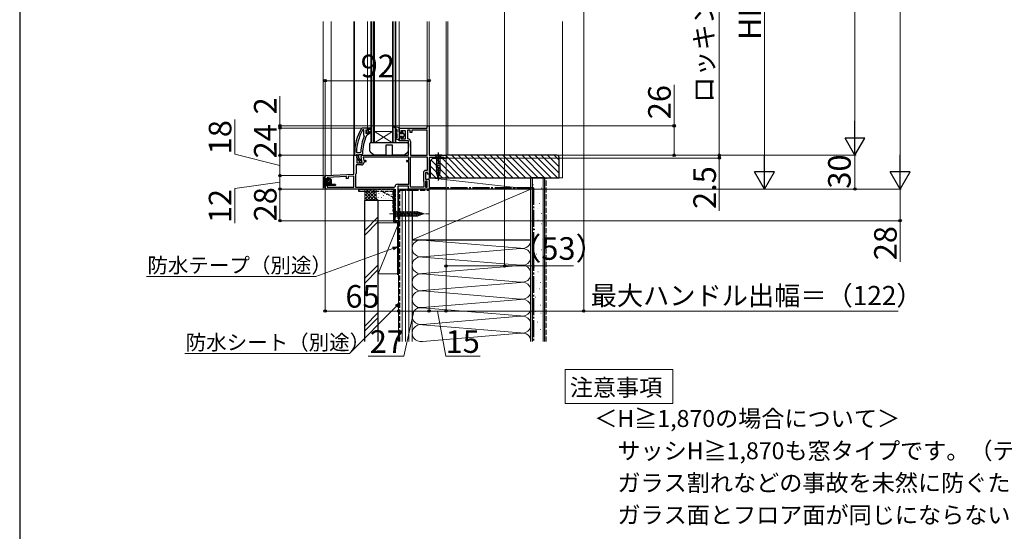
# Model space of a CAD drawing. Extents: x 175 to 1925, y 210 to 2812.
# Drawn here: x 175 to 1046, y 1513 to 1966 of the extents above; entities that cross this region are included whole.
import ezdxf

# ---------------------------------------------------------------- set-up
doc = ezdxf.new("R2010")
doc.units = 0
for name, pattern in [('HIDDEN', [9.525, 6.35, -3.175]), ('YCENTER_1', [13, 10, -1, 1, -1]), ('YHIDDEN_1', [4, 3, -1])]:
    doc.linetypes.add(name, pattern=pattern)
for name, color, linetype, lineweight in [('USER1', 3, 'CONTINUOUS', 13), ('YKK_11', 7, 'CONTINUOUS', 30), ('YKK_12', 2, 'CONTINUOUS', 13), ('YKK_13', 4, 'CONTINUOUS', 30), ('YKK_D', 6, 'CONTINUOUS', 13), ('YKK_ZWAK', 7, 'CONTINUOUS', 30), ('YSS_K', 3, 'CONTINUOUS', 13), ('YSS_KE', 3, 'CONTINUOUS', 30)]:
    doc.layers.add(name, color=color, linetype=linetype, lineweight=lineweight)
doc.styles.add('text-b', font='txt')

msp = doc.modelspace()

# ---------------------------------------------------------------- linework, layer by layer
at = {"layer": 'USER1'}
for p, q in [((657.87, 1642.29), (657.87, 1656.29)), ((657.87, 1656.29), (752.87, 1656.29)), ((752.87, 1656.29), (752.87, 1626.29)), ((657.87, 1626.29), (657.87, 1642.29)), ((752.87, 1626.29), (657.87, 1626.29))]:
    msp.add_line(p, q, dxfattribs=at)
at = {"layer": 'YKK_11', "linetype": 'ByBlock', "lineweight": -2, "ltscale": 0.5}
for p, q in [((477.8, 1870), (477.37, 1869.75)), ((482.85, 1870), (477.8, 1870)), ((478.74, 1868.4), (478.3, 1868.14)), ((479.65, 1868.4), (478.74, 1868.4)), ((479.65, 1863.89), (479.65, 1868.4)), ((481.75, 1868.4), (481.25, 1867.9)), ((481.25, 1867.9), (481.25, 1865.7)), ((481.25, 1865.7), (481.75, 1865.2)), ((481.75, 1867.59), (481.75, 1868.4)), ((482.01, 1867.3), (481.75, 1867.59)), ((481.75, 1866.01), (482.01, 1866.3)), ((481.75, 1865.2), (481.75, 1866.01)), ((481.75, 1865.2), (481.75, 1865.2)), ((482.01, 1866.3), (482.01, 1867.3)), ((485.85, 1870), (482.85, 1870)), ((482.85, 1870), (482.85, 1870)), ((483.35, 1865.9), (483.35, 1869)), ((483.35, 1869), (485.85, 1869)), ((486.06, 1867.47), (483.35, 1865.9)), ((483.35, 1864.7), (486.48, 1866.79)), ((485.85, 1869), (485.85, 1870)), ((486.48, 1866.79), (486.06, 1867.47)), ((510.85, 1866.7), (510.85, 1870)), ((510.85, 1870), (535.55, 1870)), ((512.35, 1865.7), (511.85, 1865.7)), ((516.35, 1867.6), (512.35, 1867.6)), ((512.35, 1867.6), (512.35, 1865.7)), ((516.35, 1860.4), (516.35, 1867.6)), ((520.65, 1868.2), (518.15, 1868.2)), ((518.15, 1868.2), (518.15, 1860.9)), ((520.65, 1866.2), (520.65, 1868.2)), ((522.15, 1866.2), (520.65, 1866.2)), ((535.55, 1868.2), (522.15, 1868.2)), ((522.15, 1868.2), (522.15, 1866.2)), ((535.55, 1870), (535.55, 1872)), ((535.55, 1872), (537.35, 1872)), ((535.55, 1846), (535.55, 1868.2)), ((537.35, 1872), (537.35, 1846)), ((479.84, 1863.49), (479.65, 1863.89)), ((479.99, 1862.9), (479.84, 1863.49)), ((481.92, 1863.31), (482.36, 1863.6)), ((482.36, 1863.6), (482.85, 1864.1)), ((482.85, 1864.1), (482.85, 1864.7)), ((482.85, 1864.7), (483.35, 1864.7)), ((510.85, 1858.6), (510.85, 1861.2)), ((518.95, 1858.6), (510.85, 1858.6)), ((511.85, 1862.2), (512.35, 1862.2)), ((512.35, 1862.2), (512.35, 1860.4)), ((512.35, 1860.4), (516.35, 1860.4)), ((518.15, 1860.9), (518.61, 1860.4)), ((518.95, 1846), (518.95, 1858.6)), ((520.75, 1858.11), (520.75, 1846)), ((472.99, 1848.82), (473.49, 1848.3)), ((473.49, 1848.3), (476.29, 1848.3)), ((476.29, 1848.3), (476.79, 1848.78)), ((470.85, 1829.34), (470.85, 1846)), ((470.85, 1846), (473.47, 1846)), ((471.35, 1847), (471.35, 1846)), ((471.35, 1846), (472.45, 1846)), ((472.45, 1846), (472.95, 1846.44)), ((472.95, 1846.44), (473.24, 1846.7)), ((473.24, 1846.7), (473.65, 1846.7)), ((473.79, 1845.42), (473.25, 1844.56)), ((473.25, 1844.56), (473.25, 1839.2)), ((473.25, 1839.2), (478.06, 1839.2)), ((473.26, 1843.48), (476.37, 1839.5)), ((473.65, 1845.3), (473.45, 1844.9)), ((473.47, 1846), (473.79, 1845.42)), ((473.65, 1846.7), (473.65, 1845.3)), ((475.25, 1843.54), (475.25, 1846.7)), ((475.25, 1846.7), (477.85, 1846.7)), ((477.01, 1841.29), (475.25, 1843.54)), ((476.37, 1839.5), (477.85, 1839.5)), ((477.37, 1841.1), (477.01, 1841.29)), ((478.06, 1839.2), (477.07, 1844.83)), ((477.85, 1840.6), (477.37, 1841.1)), ((477.85, 1846.7), (478.35, 1847.2)), ((477.85, 1839.5), (477.85, 1840.6)), ((478.05, 1846), (518.95, 1846)), ((519.35, 1844.2), (479, 1844.2)), ((479, 1844.2), (479.5, 1841.4)), ((479.5, 1841.4), (481.16, 1841.4)), ((480.26, 1840.2), (479.76, 1839.7)), ((481.16, 1840.2), (480.26, 1840.2)), ((517.95, 1841.4), (519.35, 1841.4)), ((519.35, 1840.2), (517.95, 1840.2)), ((519.35, 1841.4), (519.35, 1844.2)), ((519.35, 1820.3), (519.35, 1840.2)), ((520.75, 1846), (535.55, 1846)), ((520.75, 1817.8), (520.75, 1844.6)), ((520.75, 1844.6), (535.55, 1844.6)), ((535.55, 1844.6), (535.55, 1832.6)), ((537.35, 1846), (552.35, 1846)), ((550.26, 1844), (537.35, 1844)), ((537.35, 1844), (537.35, 1829.2)), ((550.55, 1843.75), (550.26, 1844)), ((550.85, 1843.5), (550.55, 1843.75)), ((552.35, 1843.5), (550.85, 1843.5)), ((552.35, 1846), (552.35, 1843.5)), ((477.46, 1837.4), (472.65, 1837.4)), ((472.65, 1837.4), (472.65, 1829.84)), ((532.25, 1830.3), (532.25, 1823.5)), ((535.85, 1830.8), (534.05, 1830.8)), ((534.05, 1830.8), (534.05, 1824.8)), ((535.55, 1832.6), (534.55, 1832.6)), ((535.85, 1829.2), (535.85, 1830.8)), ((445.35, 1817), (445.35, 1827.05)), ((446.3, 1828.05), (470.85, 1829.34)), ((464.17, 1827.18), (447.15, 1826.29)), ((447.15, 1826.29), (447.15, 1817.8)), ((464.27, 1825.19), (464.17, 1827.18)), ((465.77, 1825.27), (464.27, 1825.19)), ((470.85, 1827.53), (465.67, 1827.26)), ((465.67, 1827.26), (465.77, 1825.27)), ((470.85, 1817.8), (470.85, 1827.53)), ((472.32, 1828.65), (472.25, 1828.39)), ((472.25, 1828.39), (472.25, 1817.8)), ((532.25, 1823.5), (532.45, 1823.1)), ((532.45, 1823.1), (532.65, 1822.7)), ((532.65, 1822.7), (532.65, 1817.8)), ((534.05, 1824.8), (536.35, 1824.8)), ((535.55, 1823), (534.05, 1823)), ((534.05, 1823), (534.05, 1817.8)), ((535.55, 1817.8), (535.55, 1823)), ((537.35, 1829.2), (535.85, 1829.2)), ((537.35, 1821.16), (537.23, 1820.97)), ((537.35, 1823.8), (537.35, 1821.16)), ((506.25, 1816), (446.35, 1816)), ((447.15, 1817.8), (470.85, 1817.8)), ((472.25, 1817.8), (506.75, 1817.8)), ((506.75, 1817.8), (507.25, 1818.3)), ((507.25, 1788), (507.25, 1815)), ((509.25, 1820.3), (519.35, 1820.3)), ((518.95, 1818.5), (509.65, 1818.5)), ((509.65, 1818.5), (509.65, 1790.3)), ((518.95, 1816), (518.95, 1818.5)), ((537.35, 1816), (518.95, 1816)), ((532.65, 1817.8), (520.75, 1817.8)), ((534.05, 1817.8), (535.55, 1817.8)), ((537.23, 1820.97), (537.23, 1820.43)), ((537.23, 1820.43), (537.35, 1820.24)), ((537.35, 1820.24), (537.35, 1816)), ((510.35, 1788), (507.25, 1788)), ((509.65, 1790.3), (510, 1789.82)), ((510, 1789.82), (510.35, 1789.35)), ((510.35, 1789.35), (510.35, 1788))]:
    msp.add_line(p, q, dxfattribs=at)
at = {"layer": 'YKK_11', "linetype": 'ByBlock', "lineweight": 30, "ltscale": 0.5}
for p, q in [((481.75, 1867.59), (481.75, 1868.4)), ((481.75, 1868.4), (482.26, 1868.03)), ((482.01, 1867.3), (481.75, 1867.59)), ((481.75, 1866.01), (482.01, 1866.3)), ((481.75, 1865.2), (481.75, 1866.01)), ((481.78, 1865.2), (481.75, 1865.2)), ((481.75, 1865.2), (481.75, 1865.2)), ((482.26, 1865.58), (481.78, 1865.2)), ((482.01, 1866.3), (482.01, 1867.3)), ((482.26, 1868.03), (482.55, 1867.8)), ((482.55, 1865.8), (482.26, 1865.58)), ((482.55, 1867.8), (482.85, 1868.1)), ((482.85, 1865.5), (482.55, 1865.8)), ((482.85, 1870), (485.85, 1870)), ((482.85, 1868.1), (482.85, 1870)), ((482.85, 1864.7), (482.85, 1865.5)), ((485.85, 1869), (483.35, 1869)), ((483.35, 1869), (483.35, 1865.9)), ((483.35, 1865.9), (486.06, 1867.47)), ((486.48, 1866.79), (483.35, 1864.7)), ((485.85, 1870), (485.85, 1869)), ((486.06, 1867.47), (486.48, 1866.79)), ((483.35, 1864.7), (482.85, 1864.7))]:
    msp.add_line(p, q, dxfattribs=at)
at = {"layer": 'YKK_11', "linetype": 'ByBlock', "lineweight": -2, "ltscale": 0.5}
for centre, radius, start, end in [((517.35, 1847), 46, 150.36285, 180.00001), ((517.35, 1847), 44.4, 151.57018, 177.65008), ((511.85, 1866.7), 1, 180.00001, 269.99999), ((517.35, 1847), 40.6, 156.93796, 177.4899), ((517.35, 1847), 39, 155.28016, 179.70988), ((511.85, 1861.2), 1, 90.00001, 179.99999), ((518.45, 1858.11), 2.3, 359.99999, 85.90396), ((474.05, 1844.1), 1, 126.86989, 218.08672), ((478.05, 1845), 1, 90, 189.99998), ((477.46, 1839.7), 2.3, 270.00001, 359.99999), ((481.16, 1840.8), 0.6, 269.99999, 90.00001), ((517.95, 1840.8), 0.6, 89.99999, 270.00001), ((534.55, 1830.3), 2.3, 90.00001, 179.99999), ((446.35, 1827.05), 1, 93.00003, 180), ((470.35, 1829.84), 2.3, 328.9973, 0.00004), ((536.35, 1823.8), 1, 0.00001, 89.99999), ((446.35, 1817), 1, 180.00001, 269.99999), ((506.25, 1815), 1, 0.00001, 89.99999), ((509.25, 1818.3), 2, 90.00001, 179.99999)]:
    msp.add_arc(centre, radius, start, end, dxfattribs=at)
at = {"layer": 'YKK_12'}
for p, q in [((443.65, 1816), (443.65, 1964.5)), ((485.85, 1857), (485.85, 1964.5)), ((488.15, 1857), (488.15, 1964.5)), ((504.85, 1857), (504.85, 1964.5)), ((507.15, 1857), (507.15, 1964.5)), ((553.85, 1846), (553.85, 1964.5)), ((551.85, 1846), (553.85, 1846)), ((446.35, 1816), (443.65, 1816))]:
    msp.add_line(p, q, dxfattribs=at)
at = {"layer": 'YKK_12', "ltscale": 1.5}
for p, q in [((450.65, 1828.28), (450.65, 1964.5)), ((470.85, 1845.5), (470.85, 1964.5)), ((471.35, 1846), (471.35, 1964.5)), ((482.85, 1870), (482.85, 1964.5)), ((510.85, 1869.5), (510.85, 1964.5)), ((535.55, 1964.5), (535.55, 1871.5)), ((537.35, 1871.5), (537.35, 1964.5)), ((552.35, 1845.5), (552.35, 1964.5)), ((537.35, 1823.8), (537.35, 1829.7))]:
    msp.add_line(p, q, dxfattribs=at)
at = {"layer": 'YKK_12', "ltscale": 0.5}
for p, q in [((486.55, 1964.5), (486.55, 1857)), ((488.85, 1964.5), (488.85, 1857)), ((505.55, 1964.5), (505.55, 1857)), ((507.85, 1964.5), (507.85, 1857)), ((504.85, 1857), (488.85, 1867)), ((488.85, 1857), (504.85, 1867)), ((504.85, 1867), (488.85, 1867)), ((507.85, 1857), (485.85, 1857))]:
    msp.add_line(p, q, dxfattribs=at)
at = {"layer": 'YKK_13', "ltscale": 0.5}
for p, q in [((506.48, 1870.7), (509.05, 1868.4)), ((506.85, 1871.39), (510.85, 1870.4)), ((509.05, 1864.9), (507.62, 1865.66)), ((509.05, 1866.03), (508.08, 1866.54)), ((509.05, 1866.03), (509.05, 1868.4)), ((509.05, 1861.24), (509.05, 1864.9)), ((510.85, 1870.4), (510.85, 1859.4)), ((510.85, 1865.2), (513.78, 1865.2)), ((513.35, 1866.8), (513.35, 1866.05)), ((513.4, 1865.85), (513.78, 1865.2)), ((514.15, 1866.17), (514.15, 1866.8)), ((515.55, 1863.95), (514.15, 1866.17)), ((507.66, 1860.74), (510.85, 1859.4)), ((508.04, 1861.66), (509.05, 1861.24)), ((513.78, 1862.7), (510.85, 1862.7)), ((513.35, 1861.85), (513.35, 1861.1)), ((513.4, 1862.05), (513.78, 1862.7)), ((515.55, 1863.95), (514.15, 1861.73)), ((514.15, 1861.1), (514.15, 1861.73)), ((443.85, 1825.05), (443.85, 1819.05)), ((445.35, 1827.05), (445.06, 1827.05)), ((445.35, 1824.55), (445.35, 1827.05)), ((445.35, 1817.05), (445.35, 1826.55)), ((449.85, 1824.95), (445.35, 1824.95)), ((450.85, 1824.05), (446.65, 1824.05)), ((445.04, 1817.05), (445.35, 1817.05)), ((454.05, 1819.05), (445.35, 1819.05)), ((445.35, 1818.55), (445.35, 1817.05)), ((454.35, 1820.05), (446.65, 1820.05)), ((454.05, 1819.05), (454.35, 1819.35)), ((454.35, 1820.05), (454.35, 1819.35)), ((507.25, 1797.1), (507.25, 1790.9)), ((507.25, 1797.1), (508.8, 1795.55)), ((527.33, 1795.55), (508.8, 1795.55)), ((508.8, 1795.55), (508.8, 1792.45)), ((511.23, 1791.9), (510.1, 1796.1)), ((512.78, 1791.9), (511.65, 1796.1)), ((514.33, 1791.9), (513.21, 1796.1)), ((515.89, 1791.9), (514.76, 1796.1)), ((517.44, 1791.9), (516.31, 1796.1)), ((518.99, 1791.9), (517.87, 1796.1)), ((520.54, 1791.9), (519.42, 1796.1)), ((522.1, 1791.9), (520.97, 1796.1)), ((523.65, 1791.9), (522.52, 1796.1)), ((525.2, 1791.9), (524.08, 1796.1)), ((526.76, 1791.9), (525.63, 1796.1)), ((528.24, 1792.16), (527.18, 1796.1)), ((532.25, 1794), (527.33, 1795.55)), ((529.67, 1792.61), (528.86, 1795.65)), ((531.1, 1793.06), (530.55, 1795.11)), ((507.25, 1790.9), (508.8, 1792.45)), ((508.8, 1792.45), (527.33, 1792.45)), ((532.25, 1794), (527.33, 1792.45))]:
    msp.add_line(p, q, dxfattribs=at)
at = {"layer": 'YKK_13', "linetype": 'HIDDEN'}
for p, q in [((484.95, 1856.51), (484.95, 1856.38)), ((518.95, 1856.51), (518.95, 1856.37)), ((518.95, 1856.3), (518.95, 1856.37)), ((485.41, 1848.66), (488.87, 1846.06)), ((515.03, 1846.06), (518.49, 1848.66)), ((490.87, 1846), (491.37, 1846)), ((491.37, 1846), (490.87, 1846)), ((490.87, 1846), (491.37, 1846)), ((491.37, 1846), (490.87, 1846)), ((490.87, 1846), (491.37, 1846)), ((491.37, 1846), (490.87, 1846)), ((490.87, 1846), (491.37, 1846)), ((491.37, 1846), (490.87, 1846)), ((496.73, 1846), (491.37, 1846)), ((496.73, 1846), (497.23, 1846)), ((497.23, 1846), (496.73, 1846)), ((496.73, 1846), (497.23, 1846)), ((497.23, 1846), (496.73, 1846)), ((496.73, 1846), (497.23, 1846)), ((497.23, 1846), (496.73, 1846)), ((496.73, 1846), (497.23, 1846)), ((497.23, 1846), (496.73, 1846))]:
    msp.add_line(p, q, dxfattribs=at)
at = {"layer": 'YKK_13'}
for p, q in [((484.95, 1856.3), (484.95, 1856.37)), ((485.01, 1849.45), (484.95, 1856.3)), ((518.45, 1857), (485.45, 1857)), ((518.95, 1856.3), (518.89, 1849.45)), ((518.95, 1856.37), (518.95, 1856.3)), ((498.95, 1854.5), (498.88, 1846.3)), ((504.46, 1855), (499.45, 1855)), ((505.03, 1846.3), (504.96, 1854.5)), ((498.58, 1846), (489.05, 1846)), ((514.85, 1846), (505.33, 1846)), ((548.45, 1846), (542.25, 1846)), ((542.25, 1846), (543.8, 1844.45)), ((547.45, 1838.83), (543.25, 1837.71)), ((543.8, 1844.45), (546.9, 1844.45)), ((543.8, 1844.45), (543.8, 1830.92)), ((548.45, 1846), (546.9, 1844.45)), ((546.9, 1844.45), (546.9, 1830.92)), ((547.45, 1837.28), (543.25, 1836.15)), ((547.45, 1835.73), (543.25, 1834.6)), ((547.45, 1834.17), (543.25, 1833.05)), ((547.45, 1832.62), (543.25, 1831.49)), ((547.45, 1831.07), (543.51, 1830.01)), ((545.35, 1826), (543.8, 1830.92)), ((545.35, 1826), (543.8, 1830.92)), ((545.35, 1826), (546.9, 1830.92)), ((444.77, 1826.89), (443.85, 1825.05)), ((446.65, 1820.05), (446.65, 1824.05)), ((447.25, 1822.55), (449.26, 1822.55)), ((447.25, 1822.55), (447.25, 1821.55)), ((447.25, 1821.55), (449.26, 1821.55)), ((447.38, 1822.55), (447.38, 1821.55)), ((449.17, 1824.95), (447.75, 1825.55)), ((447.85, 1822.55), (447.85, 1821.55)), ((448.04, 1822.55), (448.04, 1821.55)), ((448.35, 1822.55), (448.35, 1821.55)), ((450.85, 1820.05), (450.85, 1824.05)), ((547, 1829.39), (543.96, 1828.58)), ((546.46, 1827.7), (544.41, 1827.15)), ((444.77, 1817.22), (443.85, 1819.05)), ((475.25, 1816), (475.25, 1814)), ((475.25, 1814), (475.25, 1816)), ((475.25, 1816), (479.75, 1816)), ((479.75, 1814), (475.25, 1814)), ((507.25, 1796.5), (505.25, 1796.5))]:
    msp.add_line(p, q, dxfattribs=at)
at = {"layer": 'YKK_13', "linetype": 'YCENTER_1'}
msp.add_line((545.35, 1848.5), (545.35, 1823.5), dxfattribs=at)
at = {"layer": 'YKK_13', "linetype": 'YHIDDEN_1', "ltscale": 0.5}
for p, q in [((445.35, 1823.95), (444.15, 1823.95)), ((445.35, 1823.95), (444.29, 1823.95)), ((445.35, 1819.05), (443.85, 1819.05))]:
    msp.add_line(p, q, dxfattribs=at)
at = {"layer": 'YKK_13', "linetype": 'HIDDEN', "ltscale": 0.2}
for p, q in [((445.35, 1824.95), (447.75, 1824.95)), ((445.35, 1823.95), (450.35, 1823.95)), ((450.35, 1824.45), (449.17, 1824.95)), ((450.35, 1823.95), (450.35, 1824.45))]:
    msp.add_line(p, q, dxfattribs=at)
at = {"layer": 'YKK_13', "linetype": 'HIDDEN', "ltscale": 0.5}
msp.add_line((447.75, 1824.95), (447.75, 1825.55), dxfattribs=at)
at = {"layer": 'YKK_13', "lineweight": 30, "ltscale": 0.5}
for p, q in [((450.85, 1824.05), (449.85, 1824.95)), ((450.85, 1820.05), (449.85, 1819.05))]:
    msp.add_line(p, q, dxfattribs=at)
at = {"layer": 'YKK_13', "linetype": 'YHIDDEN_1'}
for p, q in [((479.75, 1816), (507.25, 1816)), ((505.25, 1814), (479.75, 1814)), ((496.25, 1814), (505.25, 1808.8)), ((496.25, 1814), (505.25, 1808.8)), ((505.25, 1814), (505.25, 1796.5)), ((505.25, 1814), (505.25, 1796.5)), ((507.25, 1816), (507.25, 1796.5)), ((507.25, 1816), (507.25, 1796.5))]:
    msp.add_line(p, q, dxfattribs=at)
at = {"layer": 'YKK_13', "linetype": 'YCENTER_1', "lineweight": 13, "ltscale": 0.5}
msp.add_line((502.25, 1794), (537.25, 1794), dxfattribs=at)
at = {"layer": 'YKK_13', "ltscale": 0.5}
for centre, radius, start, end in [((506.75, 1871), 0.4, 76.1348, 228.11337), ((507.85, 1866.1), 0.5, 62.13522, 242.13522), ((513.75, 1866.8), 0.4, 0, 179.99781), ((513.75, 1866.05), 0.4, 180, 209.9989), ((507.85, 1861.2), 0.5, 67.25283, 247.25283), ((513.75, 1861.85), 0.4, 149.99841, 180), ((513.75, 1861.1), 0.4, 179.99781, 0)]:
    msp.add_arc(centre, radius, start, end, dxfattribs=at)
at = {"layer": 'YKK_13', "linetype": 'HIDDEN'}
for centre, radius, start, end in [((485.45, 1856.5), 0.5, 90, 179), ((518.45, 1856.5), 0.5, 1, 90), ((518.45, 1856.5), 0.5, 1, 90), ((518.45, 1856.5), 0.5, 1, 90), ((518.45, 1856.5), 0.5, 1, 90), ((518.45, 1856.5), 0.5, 1, 90), ((518.45, 1856.5), 0.5, 1, 90), ((518.45, 1856.5), 0.5, 1, 90), ((518.45, 1856.5), 0.5, 1, 90), ((518.45, 1856.5), 0.5, 1, 90), ((518.45, 1856.5), 0.5, 1, 90), ((518.45, 1856.5), 0.5, 1, 90), ((518.45, 1856.5), 0.5, 1, 90), ((518.45, 1856.5), 0.5, 1, 90), ((518.45, 1856.5), 0.5, 1, 90), ((518.45, 1856.5), 0.5, 1, 90), ((518.45, 1856.5), 0.5, 1, 90), ((518.45, 1856.5), 0.5, 1, 90), ((518.45, 1856.5), 0.5, 1, 90), ((518.45, 1856.5), 0.5, 1, 90), ((518.45, 1856.5), 0.5, 1, 90), ((518.45, 1856.5), 0.5, 1, 90), ((518.45, 1856.5), 0.5, 1, 90), ((518.45, 1856.5), 0.5, 1, 90), ((518.45, 1856.5), 0.5, 1, 90), ((518.45, 1856.5), 0.5, 1, 90), ((518.45, 1856.5), 0.5, 1, 90), ((518.45, 1856.5), 0.5, 1, 90), ((518.45, 1856.5), 0.5, 1, 90), ((518.45, 1856.5), 0.5, 1, 90), ((518.45, 1856.5), 0.5, 1, 90), ((518.45, 1856.5), 0.5, 1, 90), ((518.45, 1856.5), 0.5, 1, 90), ((518.45, 1856.5), 0.5, 1, 90), ((518.45, 1856.5), 0.5, 1, 90), ((518.45, 1856.5), 0.5, 1, 90), ((518.45, 1856.5), 0.5, 1, 90), ((518.45, 1856.5), 0.5, 1, 90), ((518.45, 1856.5), 0.5, 1, 90), ((518.45, 1856.5), 0.5, 1, 90), ((518.45, 1856.5), 0.5, 1, 90), ((518.45, 1856.5), 0.5, 1, 90), ((518.45, 1856.5), 0.5, 1, 90), ((518.45, 1856.5), 0.5, 1, 90), ((518.45, 1856.37), 0.5, 1, 44.6066), ((486.01, 1849.46), 1, 180.5, 233.1301), ((486.01, 1849.46), 1, 180.5, 233.1301), ((517.89, 1849.46), 1, 306.8699, 359.5), ((517.89, 1849.46), 1, 306.8699, 359.5), ((498.58, 1846.3), 0.3, 270, 359.5), ((505.33, 1846.3), 0.3, 180.5, 270), ((514.85, 1846.3), 0.3, 270, 306.8699)]:
    msp.add_arc(centre, radius, start, end, dxfattribs=at)
at = {"layer": 'YKK_13'}
for centre, radius, start, end in [((485.45, 1856.37), 0.5, 132.64367, 179), ((485.45, 1856.37), 0.5, 110.19643, 132.64367), ((518.45, 1856.5), 0.5, 1, 90), ((518.45, 1856.37), 0.5, 44.27505, 66.9654), ((486.01, 1849.46), 1, 180.5, 233.1301), ((499.45, 1854.5), 0.5, 90, 179.5), ((504.46, 1854.5), 0.5, 0.5, 90), ((517.89, 1849.46), 1, 306.8699, 359.5), ((489.05, 1846.3), 0.3, 233.1301, 270), ((498.58, 1846.3), 0.3, 270, 359.5), ((505.33, 1846.3), 0.3, 180.5, 270), ((445.04, 1826.75), 0.3, 90, 153.43495), ((445.04, 1817.35), 0.3, 206.56505, 270)]:
    msp.add_arc(centre, radius, start, end, dxfattribs=at)
at = {"layer": 'YKK_13', "linetype": 'YHIDDEN_1', "lineweight": 30, "ltscale": 0.5}
msp.add_arc((444.15, 1824.25), 0.3, 180, 270, dxfattribs=at)
at = {"layer": 'YKK_13'}
for centre, ratio, start_param, end_param in [((451.64, 1822.05), 0.789474, 0.809784, 2.331809), ((452, 1822.05), 0.961538, 1.397517, 1.744076)]:
    msp.add_ellipse(centre, major_axis=(0, 2.9), ratio=ratio, start_param=start_param, end_param=end_param, dxfattribs=at)
at = {"layer": 'YKK_13', "linetype": 'HIDDEN'}
msp.add_open_spline([(485.95, 1856.99), (485.92, 1856.99), (485.81, 1857), (485.64, 1856.96), (485.46, 1856.91), (485.34, 1856.86), (485.27, 1856.83), (485.25, 1856.82), (485.24, 1856.82), (485.25, 1856.82), (485.25, 1856.82), (485.26, 1856.83), (485.28, 1856.84), (485.3, 1856.84), (485.3, 1856.84)], degree=3, knots=[0, 0, 0, 0, 0.1068031, 0.3216794, 0.5087697, 0.6826503, 0.8085089, 0.8750169, 0.917949, 0.9357631, 0.9445362, 0.9546641, 0.9799309, 1, 1, 1, 1], dxfattribs=at)
at = {"layer": 'YKK_13'}
msp.add_open_spline([(518.67, 1856.82), (518.67, 1856.82), (518.66, 1856.82), (518.65, 1856.82), (518.62, 1856.84), (518.52, 1856.88), (518.37, 1856.94), (518.18, 1856.98), (518.03, 1857), (517.95, 1857), (517.95, 1857)], degree=3, knots=[0, 0, 0, 0, 0.0159728, 0.0640564, 0.1803341, 0.3398158, 0.5294832, 0.7493128, 0.9952767, 1, 1, 1, 1], dxfattribs=at)
at = {"layer": 'YKK_D'}
for p, q in [((954.16, 1833.5), (954.16, 2414.5)), ((914.16, 1863.5), (914.16, 2384.5)), ((794.16, 1846), (794.16, 2257)), ((604.13, 2176.12), (604.13, 1747)), ((674.16, 2165.46), (674.16, 1707)), ((834.16, 2098.5), (834.16, 1833.5)), ((445.35, 1828.05), (445.35, 1913)), ((445.35, 1912), (537.35, 1912)), ((537.35, 1873), (537.35, 1913)), ((754.16, 1872), (754.16, 1908.32)), ((405.35, 1872), (405.35, 1898.19)), ((365.35, 1846.86), (365.35, 1877.52)), ((535.05, 1872), (404.35, 1872)), ((476.8, 1870), (404.35, 1870)), ((476.8, 1870), (404.35, 1870)), ((405.35, 1870), (405.35, 1872)), ((405.35, 1846), (405.35, 1870)), ((405.35, 1870), (405.35, 1865.7)), ((537.45, 1872), (755.16, 1872)), ((754.16, 1846), (754.16, 1872)), ((794.16, 1846), (794.16, 1850.3)), ((405.35, 1837), (365.35, 1846.86)), ((470.35, 1846), (404.35, 1846)), ((470.35, 1846), (404.35, 1846)), ((405.35, 1828), (405.35, 1846)), ((552.35, 1843.75), (552.35, 1707)), ((552.35, 1843.75), (552.35, 1747)), ((552.35, 1843.5), (795.16, 1843.5)), ((552.35, 1843), (552.35, 1707)), ((552.85, 1846), (795.16, 1846)), ((553.85, 1846), (915.16, 1846)), ((553.85, 1846), (755.16, 1846)), ((554.85, 1846), (795.16, 1846)), ((555.85, 1846), (915.16, 1846)), ((794.16, 1846), (794.16, 1843.5)), ((794.16, 1843.5), (794.16, 1796.85)), ((914.16, 1816), (914.16, 1846)), ((405.35, 1822), (365.35, 1816.41)), ((443.22, 1828), (404.35, 1828)), ((444.35, 1828), (404.35, 1828)), ((405.35, 1828), (405.35, 1816)), ((365.35, 1816.41), (365.35, 1785.87)), ((445.35, 1816), (404.35, 1816)), ((445.35, 1816), (404.35, 1816)), ((405.35, 1788), (405.35, 1816)), ((445.35, 1816.05), (445.35, 1707)), ((537.35, 1815.5), (537.35, 1707)), ((537.35, 1814.5), (537.35, 1707)), ((537.85, 1816), (835.16, 1816)), ((538.85, 1816), (955.16, 1816)), ((603.28, 1816), (955.16, 1816)), ((603.28, 1816), (915.16, 1816)), ((954.16, 1816), (954.16, 1788)), ((506.75, 1788), (404.35, 1788)), ((509.8, 1788), (955.16, 1788)), ((510.35, 1787.92), (510.35, 1707)), ((510.35, 1787.92), (510.35, 1707)), ((954.16, 1788), (954.16, 1751.45)), ((505.36, 1763.36), (437.19, 1738.55)), ((552.35, 1748), (604.13, 1748)), ((604.13, 1748), (665.16, 1748)), ((437.19, 1738.55), (287.26, 1738.55)), ((445.35, 1708), (510.35, 1708)), ((508.36, 1712.32), (466.76, 1670.3)), ((510.35, 1708), (537.35, 1708)), ((523.85, 1708), (515.1, 1668)), ((537.35, 1708), (552.35, 1708)), ((544.85, 1708), (551.98, 1668)), ((552.35, 1708), (674.16, 1708)), ((674.16, 1708), (952.5, 1708)), ((466.76, 1670.3), (321.13, 1670.3)), ((515.1, 1668), (483.3, 1668)), ((551.98, 1668), (582.53, 1668))]:
    msp.add_line(p, q, dxfattribs=at)
at = {"layer": 'YKK_D', "lineweight": -2}
for p, q in [((914.16, 1846), (914.16, 1876.31)), ((914.16, 1846), (905.41, 1861.16)), ((922.91, 1861.16), (905.41, 1861.16)), ((914.16, 1846), (922.91, 1861.16)), ((834.16, 1816), (834.16, 1846.31)), ((954.16, 1816), (954.16, 1846.31)), ((834.16, 1816), (825.41, 1831.16)), ((842.91, 1831.16), (825.41, 1831.16)), ((834.16, 1816), (842.91, 1831.16)), ((954.16, 1816), (945.41, 1831.16)), ((962.91, 1831.16), (945.41, 1831.16)), ((954.16, 1816), (962.91, 1831.16))]:
    msp.add_line(p, q, dxfattribs=at)
at = {"layer": 'YKK_D', "linetype": 'ByBlock', "lineweight": -2}
for p, q in [((504.97, 1764.43), (509.35, 1764.81)), ((509.35, 1764.81), (505.36, 1763.36)), ((509.35, 1764.81), (505.75, 1762.29)), ((507.55, 1713.12), (511.35, 1715.34)), ((511.35, 1715.34), (508.36, 1712.32)), ((511.35, 1715.34), (509.17, 1711.52))]:
    msp.add_line(p, q, dxfattribs=at)
for centre in [(445.35, 1912), (537.35, 1912), (405.35, 1872), (405.35, 1870), (405.35, 1870), (754.16, 1872), (405.35, 1846), (405.35, 1846), (754.16, 1846), (794.16, 1846), (794.16, 1846), (794.16, 1843.5), (405.35, 1828), (405.35, 1828), (405.35, 1816), (405.35, 1816), (914.16, 1816), (405.35, 1788), (954.16, 1788), (552.35, 1748), (604.13, 1748), (445.35, 1708), (510.35, 1708), (510.35, 1708), (537.35, 1708), (537.35, 1708), (552.35, 1708), (552.35, 1708), (674.16, 1708)]:
    msp.add_circle(centre, 1.07, dxfattribs=at)
at = {"layer": 'YKK_ZWAK'}
msp.add_line((175, 2760), (175, 210), dxfattribs=at)
at = {"layer": 'YSS_K', "ltscale": 1.5}
for p, q in [((655.35, 1826), (655.35, 1964.5)), ((537.35, 1826), (627.35, 1826)), ((537.35, 1816), (537.35, 1826)), ((537.35, 1826), (627.35, 1816)), ((627.35, 1826), (627.35, 1816)), ((628.85, 1826), (628.85, 1681)), ((632.82, 1824.39), (633.02, 1824.39)), ((638.35, 1826), (638.35, 1681)), ((652.35, 1826), (655.35, 1826)), ((480.35, 1806), (480.35, 1816)), ((480.35, 1807.14), (489.21, 1816)), ((480.35, 1809.97), (486.38, 1816)), ((480.35, 1812.8), (483.55, 1816)), ((480.35, 1815.63), (480.72, 1816)), ((480.35, 1814.49), (488.84, 1806)), ((481.66, 1816), (491.66, 1806)), ((482.04, 1806), (490.35, 1814.31)), ((484.49, 1816), (490.35, 1810.14)), ((487.32, 1816), (490.35, 1812.97)), ((490.15, 1816), (490.35, 1815.8)), ((490.35, 1809), (490.35, 1816)), ((495.11, 1814.78), (495.11, 1814.58)), ((496.19, 1812.48), (496.19, 1812.28)), ((498.7, 1814.48), (498.7, 1814.28)), ((501.03, 1813.81), (501.03, 1813.61)), ((503.01, 1813.81), (503.01, 1813.61)), ((505.04, 1813.81), (505.04, 1813.61)), ((522.35, 1816), (510.35, 1816)), ((510.35, 1816), (510.35, 1681)), ((513.35, 1681), (513.35, 1816)), ((516.35, 1681), (516.35, 1816)), ((519.35, 1816), (519.35, 1681)), ((522.35, 1771), (627.35, 1816)), ((522.35, 1681), (522.35, 1816)), ((627.35, 1816), (537.35, 1816)), ((629.84, 1819.67), (630.04, 1819.67)), ((632.82, 1812.96), (633.02, 1812.96)), ((636.55, 1816.69), (636.75, 1816.69)), ((480.35, 1811.66), (486.01, 1806)), ((480.35, 1808.83), (483.18, 1806)), ((493.35, 1806), (480.35, 1806)), ((484.86, 1806), (490.35, 1811.49)), ((487.69, 1806), (490.37, 1808.67)), ((490.52, 1806), (491.32, 1806.79)), ((492.18, 1808.81), (492.18, 1808.61)), ((492.85, 1812.14), (492.85, 1811.94)), ((505.35, 1806), (493.35, 1806)), ((495.19, 1808.81), (495.19, 1808.61)), ((496.52, 1807.8), (496.52, 1807.6)), ((496.85, 1810.47), (496.85, 1810.27)), ((499.03, 1807.8), (499.03, 1807.6)), ((499.64, 1811.08), (499.64, 1810.88)), ((501.53, 1807.8), (501.53, 1807.6)), ((501.7, 1811.14), (501.7, 1810.94)), ((503.51, 1807.8), (503.51, 1807.6)), ((503.68, 1811.14), (503.68, 1810.94)), ((505.54, 1807.8), (505.54, 1807.6)), ((505.71, 1811.14), (505.71, 1810.94)), ((629.84, 1807.73), (630.04, 1807.73)), ((632.82, 1798.78), (633.02, 1798.78)), ((635.06, 1803.26), (635.26, 1803.26)), ((492.35, 1791.46), (480.35, 1779.46)), ((480.35, 1775.22), (492.35, 1787.22)), ((629.84, 1791.32), (630.04, 1791.32)), ((633.57, 1788.34), (633.77, 1788.34)), ((636.55, 1794.31), (636.75, 1794.31)), ((492.35, 1741), (492.35, 1786)), ((509.35, 1786), (492.35, 1786)), ((492.35, 1741), (509.35, 1783.5)), ((510.35, 1786), (510.35, 1741)), ((630.58, 1780.13), (630.78, 1780.13)), ((636.55, 1785.35), (636.75, 1785.35)), ((522.35, 1771), (522.35, 1681)), ((531.38, 1770.84), (618.32, 1763.66)), ((627.35, 1707.28), (627.35, 1771)), ((633.57, 1776.4), (633.77, 1776.4)), ((637.3, 1771.18), (637.5, 1771.18)), ((531.38, 1756.16), (618.32, 1763.34)), ((632.82, 1766.7), (633.02, 1766.7)), ((636.55, 1762.23), (636.75, 1762.23)), ((618.32, 1748.66), (531.38, 1755.84)), ((632.07, 1758.5), (632.27, 1758.5)), ((635.13, 1751.57), (635.33, 1751.57)), ((492.35, 1749.03), (480.35, 1737.03)), ((492.35, 1744.79), (480.35, 1732.79)), ((531.38, 1741.16), (618.32, 1748.34)), ((630.33, 1746.77), (630.53, 1746.77)), ((633.53, 1742.76), (633.73, 1742.76)), ((492.35, 1741), (509.35, 1741)), ((531.38, 1740.84), (618.32, 1733.66)), ((631.93, 1734.76), (632.13, 1734.76)), ((636.73, 1740.36), (636.93, 1740.36)), ((618.32, 1733.34), (531.38, 1726.16)), ((531.38, 1725.84), (618.32, 1718.66)), ((631.93, 1727.56), (632.13, 1727.56)), ((635.13, 1727.56), (635.33, 1727.56)), ((635.93, 1733.16), (636.13, 1733.16)), ((618.32, 1718.34), (531.38, 1711.16)), ((631.13, 1720.36), (631.33, 1720.36)), ((618.32, 1703.66), (531.38, 1710.84)), ((635.93, 1713.15), (636.13, 1713.15)), ((492.35, 1706.61), (480.35, 1694.61)), ((492.35, 1702.36), (480.35, 1690.36)), ((531.38, 1696.16), (618.32, 1703.34)), ((631.13, 1707.55), (631.33, 1707.55)), ((636.27, 1706.13), (636.47, 1706.13)), ((531.38, 1695.84), (618.32, 1688.66)), ((632.99, 1698.02), (633.19, 1698.02)), ((635.58, 1691.79), (635.78, 1691.79)), ((618.32, 1688.34), (531.38, 1681.16))]:
    msp.add_line(p, q, dxfattribs=at)
at = {"layer": 'YSS_K', "linetype": 'Continuous'}
for p, q in [((539.03, 1841.68), (554.71, 1826)), ((543.37, 1843), (560.37, 1826)), ((549.03, 1843), (566.03, 1826)), ((552.35, 1845.33), (571.68, 1826)), ((557.34, 1846), (577.34, 1826)), ((563, 1846), (583, 1826)), ((568.65, 1846), (588.65, 1826)), ((574.31, 1846), (594.31, 1826)), ((579.97, 1846), (599.97, 1826)), ((585.62, 1846), (605.62, 1826)), ((591.28, 1846), (611.28, 1826)), ((596.94, 1846), (616.94, 1826)), ((602.59, 1846), (622.59, 1826)), ((608.25, 1846), (628.25, 1826)), ((613.91, 1846), (633.91, 1826)), ((619.56, 1846), (639.56, 1826)), ((625.22, 1846), (645.22, 1826)), ((630.88, 1846), (650.88, 1826)), ((636.53, 1846), (652.35, 1830.18)), ((642.19, 1846), (652.35, 1835.84)), ((647.85, 1846), (652.35, 1841.5)), ((538.35, 1836.7), (549.05, 1826)), ((538.35, 1831.05), (543.4, 1826))]:
    msp.add_line(p, q, dxfattribs=at)
at = {"layer": 'YSS_K', "linetype": 'YHIDDEN_1', "ltscale": 1.5}
msp.add_line((640.85, 1681), (640.85, 1826), dxfattribs=at)
at = {"layer": 'YSS_K', "ltscale": 1.5}
for centre, radius, start, end in [((493.35, 1809), 3, 180, 270), ((504.75, 1809), 3, 270, 326.44238), ((529.85, 1763.5), 7.5, 78.21647, 281.78351), ((619.85, 1771), 7.5, 258.21646, 0), ((619.85, 1756), 7.5, 258.21646, 101.78354), ((529.85, 1748.5), 7.5, 78.21647, 281.78351), ((619.85, 1741), 7.5, 258.21646, 101.78354), ((529.85, 1733.5), 7.5, 78.21647, 281.78351), ((529.85, 1718.5), 7.5, 78.21647, 281.78352), ((619.85, 1726), 7.5, 258.21646, 101.78354), ((619.85, 1711), 7.5, 258.21646, 101.78354), ((529.85, 1703.5), 7.5, 78.21647, 281.78351), ((619.85, 1696), 7.5, 258.21646, 101.78354), ((529.85, 1688.5), 7.5, 78.21647, 281.78351), ((619.85, 1681), 7.5, 359.99997, 101.78354), ((529.85, 1673.5), 7.5, 78.21647, 90.06416)]:
    msp.add_arc(centre, radius, start, end, dxfattribs=at)
at = {"layer": 'YSS_KE', "linetype": 'ByBlock', "lineweight": -2, "ltscale": 0.5}
for p, q in [((540.35, 1843), (538.35, 1841)), ((538.35, 1841), (538.35, 1826)), ((552.35, 1843), (540.35, 1843)), ((650.35, 1846), (552.35, 1846)), ((552.35, 1846), (552.35, 1843)), ((652.35, 1826), (652.35, 1844)), ((538.35, 1826), (652.35, 1826))]:
    msp.add_line(p, q, dxfattribs=at)
at = {"layer": 'YSS_KE', "ltscale": 1.5}
for p, q in [((627.35, 1681), (627.35, 1826)), ((639.85, 1826), (627.35, 1826)), ((639.85, 1681), (639.85, 1826)), ((506.25, 1787), (506.25, 1815)), ((627.35, 1816), (522.35, 1816)), ((522.35, 1816), (522.35, 1771)), ((627.35, 1771), (627.35, 1816)), ((480.35, 1681), (480.35, 1806)), ((492.35, 1806), (480.35, 1806)), ((492.35, 1681), (492.35, 1806)), ((506.25, 1787), (509.35, 1787)), ((509.35, 1787), (509.35, 1740)), ((522.35, 1771), (627.35, 1771))]:
    msp.add_line(p, q, dxfattribs=at)
at = {"layer": 'YSS_KE', "linetype": 'YHIDDEN_1', "ltscale": 1.5}
for p, q in [((511.35, 1681), (511.35, 1815)), ((511.35, 1815), (537.35, 1815))]:
    msp.add_line(p, q, dxfattribs=at)
at = {"layer": 'YSS_KE', "linetype": 'YCENTER_1', "ltscale": 1.5}
for q in [(537.35, 1817), (629.85, 1681)]:
    msp.add_line((629.85, 1817), q, dxfattribs=at)
at = {"layer": 'YSS_KE', "linetype": 'ByBlock', "lineweight": -2, "ltscale": 0.5}
msp.add_arc((650.35, 1844), 2, 0.00001, 89.99999, dxfattribs=at)

# ---------------------------------------------------------------- texts
at = {"layer": 'USER1', "style": 'text-b'}
for s, p in [('注意事項', (661.81, 1632.83)), ('\u3000＜H≧1,870の場合について＞', (663, 1605.36)), ('\u3000\u3000サッシH≧1,870も窓タイプです。（テラスタイプではありません。）', (663, 1576.78)), ('\u3000\u3000ガラス割れなどの事故を未然に防ぐため、フロア面から少し立ち上げて', (663, 1548.37)), ('\u3000\u3000ガラス面とフロア面が同じにならないように配慮してください。', (663, 1519.96))]:
    msp.add_text(s, height=15, dxfattribs=at).set_placement(p)
at = {"layer": 'YKK_D', "style": 'text-b'}
for s, height, p in [('ロッキングハンドル位置（段窓）', 17, (789.04, 1892.37)), ('HF', 20, (831.16, 1947.99)), ('26', 20, (751.16, 1877.82)), ('2', 20, (402.35, 1882.12)), ('18', 20, (362.35, 1846.79)), ('24', 20, (402.35, 1843.17)), ('30', 20, (910.42, 1816.38)), ('2.5', 20, (791.16, 1798.38)), ('12', 20, (362.35, 1785.8)), ('28', 20, (402.35, 1787.4)), ('28', 20, (951.16, 1752.97))]:
    msp.add_text(s, height=height, rotation=90, dxfattribs=at).set_placement(p)
for s, height, p in [('92', 20, (476.75, 1915)), ('（53）', 20, (609.32, 1753.39)), ('防水テープ（別途）', 13.3, (288, 1741.87)), ('65', 20, (463.25, 1711)), ('最大ハンドル出幅＝（122）', 17, (680.3, 1713.22)), ('27', 20, (484.83, 1671)), ('15', 20, (551.92, 1671)), ('防水シート（別途）', 13.3, (321.87, 1673.61))]:
    msp.add_text(s, height=height, dxfattribs=at).set_placement(p)

doc.saveas('drawing.dxf')
